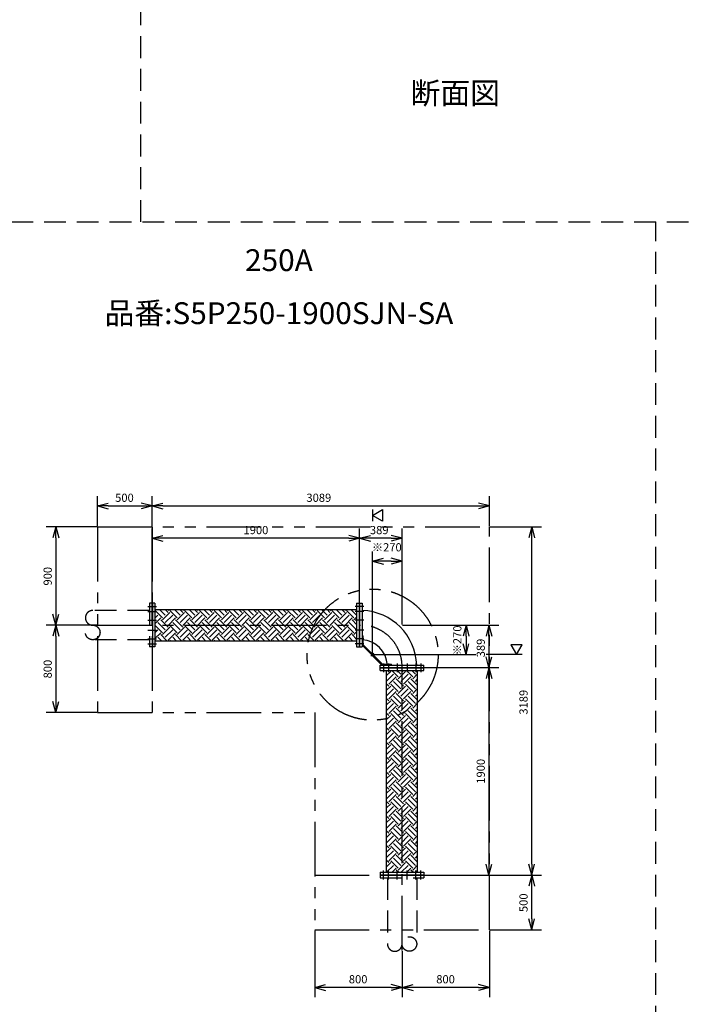
# Model space of a CAD drawing. Extents: x 207 to 40700, y 0 to 27750.
# Drawn here: x 28077 to 34206, y 4713 to 13726 of the extents above; entities that cross this region are included whole.
import ezdxf
from ezdxf.enums import TextEntityAlignment as Align

# ---------------------------------------------------------------- set-up
doc = ezdxf.new("R2010")
doc.units = 0
doc.header["$LTSCALE"] = 400
for name, pattern in [('CENTER', [2, 1.25, -0.25, 0.25, -0.25]), ('DASHED', [0.75, 0.5, -0.25]), ('PHANTOM', [2.5, 1.25, -0.25, 0.25, -0.25, 0.25, -0.25])]:
    doc.linetypes.add(name, pattern=pattern)
doc.layers.get('0').update_dxf_attribs({"linetype": 'CONTINUOUS'})
for name, color, linetype in [('1', 4, 'CONTINUOUS'), ('CENTER', 1, 'CENTER'), ('KARISEN', 5, 'DASHED'), ('SCALE', 4, 'CONTINUOUS'), ('UL1', 3, 'PHANTOM')]:
    doc.layers.add(name, color=color, linetype=linetype)
doc.styles.get("Standard").update_dxf_attribs({"font": 'TXT', "bigfont": 'BIGFONT'})

msp = doc.modelspace()

# ---------------------------------------------------------------- linework, layer by layer
for p, q in [((28788.3, 9275.2), (28888.3, 9302)), ((29288.3, 9275.2), (29188.3, 9302)), ((29288.3, 9275.2), (29388.3, 9302)), ((32377.3, 9275.2), (32277.3, 9302)), ((28788.3, 9275.2), (28888.3, 9248.4)), ((28888.3, 9275.2), (28788.3, 9275.2)), ((29288.3, 9275.2), (29188.3, 9248.4)), ((29188.3, 9275.2), (29288.3, 9275.2)), ((29288.3, 9275.2), (29388.3, 9248.4)), ((29388.3, 9275.2), (29288.3, 9275.2)), ((31307.3, 9189.3), (31397.3, 9241.3)), ((31397.3, 9241.3), (31397.3, 9137.4)), ((32377.3, 9275.2), (32277.3, 9248.4)), ((32277.3, 9275.2), (32377.3, 9275.2)), ((31397.3, 9137.4), (31307.3, 9189.3)), ((28408.4, 9084.3), (28381.6, 8984.3)), ((28408.4, 9084.3), (28435.2, 8984.3)), ((28408.4, 8984.3), (28408.4, 9084.3)), ((32763.6, 9084.3), (32736.8, 8984.3)), ((32763.6, 9084.3), (32790.4, 8984.3)), ((32763.6, 8984.3), (32763.6, 9084.3)), ((29288.3, 8979.3), (29388.3, 9006.1)), ((29288.3, 8979.3), (29388.3, 8952.5)), ((29388.3, 8979.3), (29288.3, 8979.3)), ((31188.3, 8979.3), (31088.3, 9006.1)), ((31188.3, 8979.3), (31088.3, 8952.5)), ((31088.3, 8979.3), (31188.3, 8979.3)), ((31188.3, 8979.3), (31288.3, 9006.1)), ((31188.3, 8979.3), (31288.3, 8952.5)), ((31288.3, 8979.3), (31188.3, 8979.3)), ((31577.3, 8979.3), (31477.3, 9006.1)), ((31577.3, 8979.3), (31477.3, 8952.5)), ((31477.3, 8979.3), (31577.3, 8979.3)), ((31307.3, 8769.3), (31407.3, 8796.1)), ((31307.3, 8769.3), (31407.3, 8742.5)), ((31407.3, 8769.3), (31307.3, 8769.3)), ((31577.3, 8769.3), (31477.3, 8796.1)), ((31577.3, 8769.3), (31477.3, 8742.5)), ((31477.3, 8769.3), (31577.3, 8769.3)), ((29291.3, 8384.3), (29291.3, 7984.3)), ((29315.3, 8384.3), (29291.3, 8384.3)), ((29315.3, 8384.3), (29315.3, 7984.3)), ((31161.3, 8384.3), (31161.3, 7984.3)), ((31161.3, 8384.3), (31185.3, 8384.3)), ((31185.3, 8384.3), (31185.3, 7984.3)), ((31188.3, 8384.3), (31188.3, 7984.3)), ((31188.3, 8384.3), (31212.3, 8384.3)), ((31212.3, 8384.3), (31212.3, 7984.3)), ((29315.3, 8326.8), (31161.3, 8326.8)), ((28408.4, 8184.3), (28381.6, 8284.3)), ((28408.4, 8184.3), (28435.2, 8284.3)), ((28408.4, 8284.3), (28408.4, 8184.3)), ((28408.4, 8184.3), (28381.6, 8084.3)), ((28408.4, 8184.3), (28435.2, 8084.3)), ((28408.4, 8084.3), (28408.4, 8184.3)), ((32162.3, 8184.3), (32135.5, 8084.3)), ((32162.3, 8184.3), (32189.1, 8084.3)), ((32162.3, 8084.3), (32162.3, 8184.3)), ((32372.3, 8184.3), (32345.5, 8084.3)), ((32372.3, 8184.3), (32399.1, 8084.3)), ((32372.3, 8084.3), (32372.3, 8184.3)), ((29315.3, 8041.8), (31161.3, 8041.8)), ((29315.3, 7984.3), (29291.3, 7984.3)), ((31161.3, 7984.3), (31185.3, 7984.3)), ((31188.3, 7984.3), (31212.3, 7984.3)), ((32162.3, 7914.3), (32135.5, 8014.3)), ((32162.3, 7914.3), (32189.1, 8014.3)), ((32162.3, 8014.3), (32162.3, 7914.3)), ((32677.6, 8004.3), (32573.7, 8004.3)), ((32573.7, 8004.3), (32625.6, 7914.3)), ((32625.6, 7914.3), (32677.6, 8004.3)), ((32372.3, 7795.3), (32345.5, 7895.3)), ((32372.3, 7795.3), (32399.1, 7895.3)), ((32372.3, 7895.3), (32372.3, 7795.3)), ((31377.3, 7819.3), (31777.3, 7819.3)), ((31377.3, 7795.3), (31377.3, 7819.3)), ((31377.3, 7795.3), (31777.3, 7795.3)), ((31377.3, 7792.3), (31777.3, 7792.3)), ((31377.3, 7768.3), (31377.3, 7792.3)), ((31377.3, 7768.3), (31777.3, 7768.3)), ((31434.8, 5922.3), (31434.8, 7768.3)), ((31719.8, 5922.3), (31719.8, 7768.3)), ((31777.3, 7795.3), (31777.3, 7819.3)), ((31777.3, 7768.3), (31777.3, 7792.3)), ((32372.3, 7795.3), (32345.5, 7695.3)), ((32372.3, 7795.3), (32399.1, 7695.3)), ((32372.3, 7695.3), (32372.3, 7795.3)), ((28408.4, 7384.3), (28381.6, 7484.3)), ((28408.4, 7384.3), (28435.2, 7484.3)), ((28408.4, 7484.3), (28408.4, 7384.3)), ((32372.3, 5895.3), (32345.5, 5995.3)), ((32372.3, 5895.3), (32399.1, 5995.3)), ((32372.3, 5995.3), (32372.3, 5895.3)), ((32763.6, 5895.3), (32736.8, 5995.3)), ((32763.6, 5895.3), (32790.4, 5995.3)), ((32763.6, 5995.3), (32763.6, 5895.3)), ((31377.3, 5922.3), (31777.3, 5922.3)), ((31377.3, 5922.3), (31377.3, 5898.3)), ((31377.3, 5898.3), (31777.3, 5898.3)), ((31777.3, 5922.3), (31777.3, 5898.3)), ((32763.6, 5895.3), (32736.8, 5795.3)), ((32763.6, 5895.3), (32790.4, 5795.3)), ((32763.6, 5795.3), (32763.6, 5895.3)), ((32763.6, 5395.3), (32736.8, 5495.3)), ((32763.6, 5395.3), (32790.4, 5495.3)), ((32763.6, 5495.3), (32763.6, 5395.3)), ((30777.3, 4868), (30877.3, 4894.8)), ((30777.3, 4868), (30877.3, 4841.2)), ((30877.3, 4868), (30777.3, 4868)), ((31577.3, 4868), (31477.3, 4894.8)), ((31577.3, 4868), (31477.3, 4841.2)), ((31477.3, 4868), (31577.3, 4868)), ((31577.3, 4868), (31677.3, 4894.8)), ((31577.3, 4868), (31677.3, 4841.2)), ((31677.3, 4868), (31577.3, 4868)), ((32377.3, 4868), (32277.3, 4894.8)), ((32377.3, 4868), (32277.3, 4841.2)), ((32277.3, 4868), (32377.3, 4868))]:
    msp.add_line(p, q)
for radius, start, end in [(514.7, 1.78139, 88.21861), (247.3, 3.70956, 86.29044)]:
    msp.add_arc((31196.3, 7803.3), radius, start, end)
at = {"layer": '1', "linetype": 'Continuous'}
for p, q in [((29315.3, 8297.9), (29317.5, 8300.1)), ((29384.8, 8249.6), (29317.5, 8316.9)), ((29410.1, 8274.8), (29358.1, 8326.8)), ((29384.8, 8232.7), (29452.2, 8300.1)), ((29435.3, 8300.1), (29408.6, 8326.8)), ((29435.3, 8316.9), (29445.2, 8326.8)), ((29519.5, 8249.6), (29452.2, 8316.9)), ((29544.8, 8274.8), (29492.8, 8326.8)), ((29519.5, 8232.7), (29586.9, 8300.1)), ((29570, 8300.1), (29543.3, 8326.8)), ((29570, 8316.9), (29579.9, 8326.8)), ((29654.2, 8249.6), (29586.9, 8316.9)), ((29679.5, 8274.8), (29627.5, 8326.8)), ((29654.2, 8232.7), (29721.6, 8300.1)), ((29704.7, 8300.1), (29678, 8326.8)), ((29704.7, 8316.9), (29714.7, 8326.8)), ((29788.9, 8249.6), (29721.6, 8316.9)), ((29814.2, 8274.8), (29762.2, 8326.8)), ((29788.9, 8232.7), (29856.3, 8300.1)), ((29839.4, 8300.1), (29812.7, 8326.8)), ((29839.4, 8316.9), (29849.4, 8326.8)), ((29923.6, 8249.6), (29856.3, 8316.9)), ((29948.9, 8274.8), (29896.9, 8326.8)), ((29923.6, 8232.7), (29991, 8300.1)), ((29974.1, 8300.1), (29947.4, 8326.8)), ((29974.1, 8316.9), (29984.1, 8326.8)), ((30058.3, 8249.6), (29991, 8316.9)), ((30083.6, 8274.8), (30031.6, 8326.8)), ((30058.3, 8232.7), (30125.7, 8300.1)), ((30108.9, 8300.1), (30082.1, 8326.8)), ((30108.9, 8316.9), (30118.8, 8326.8)), ((30193, 8249.6), (30125.7, 8316.9)), ((30218.3, 8274.8), (30166.3, 8326.8)), ((30193, 8232.7), (30260.4, 8300.1)), ((30243.6, 8300.1), (30216.8, 8326.8)), ((30243.6, 8316.9), (30253.5, 8326.8)), ((30327.7, 8249.6), (30260.4, 8316.9)), ((30353, 8274.8), (30301, 8326.8)), ((30327.7, 8232.7), (30395.1, 8300.1)), ((30378.3, 8300.1), (30351.5, 8326.8)), ((30378.3, 8316.9), (30388.2, 8326.8)), ((30462.5, 8249.6), (30395.1, 8316.9)), ((30487.7, 8274.8), (30435.7, 8326.8)), ((30462.5, 8232.7), (30529.8, 8300.1)), ((30513, 8300.1), (30486.2, 8326.8)), ((30513, 8316.9), (30522.9, 8326.8)), ((30597.2, 8249.6), (30529.8, 8316.9)), ((30622.4, 8274.8), (30570.4, 8326.8)), ((30597.2, 8232.7), (30664.5, 8300.1)), ((30647.7, 8300.1), (30620.9, 8326.8)), ((30647.7, 8316.9), (30657.6, 8326.8)), ((30731.9, 8249.6), (30664.5, 8316.9)), ((30757.1, 8274.8), (30705.1, 8326.8)), ((30731.9, 8232.7), (30799.2, 8300.1)), ((30782.4, 8300.1), (30755.6, 8326.8)), ((30782.4, 8316.9), (30792.3, 8326.8)), ((30866.6, 8249.6), (30799.2, 8316.9)), ((30891.8, 8274.8), (30839.8, 8326.8)), ((30866.6, 8232.7), (30933.9, 8300.1)), ((30917.1, 8300.1), (30890.3, 8326.8)), ((30917.1, 8316.9), (30927, 8326.8)), ((31001.3, 8249.6), (30933.9, 8316.9)), ((31026.5, 8274.8), (30974.5, 8326.8)), ((31001.3, 8232.7), (31068.6, 8300.1)), ((31051.8, 8300.1), (31025, 8326.8)), ((31051.8, 8316.9), (31061.7, 8326.8)), ((31136, 8249.6), (31068.6, 8316.9)), ((31161.2, 8274.8), (31109.2, 8326.8)), ((31161.3, 8325.3), (31159.7, 8326.8)), ((29315.3, 8247.4), (29342.7, 8274.8)), ((29315.3, 8196.9), (29368, 8249.6)), ((29410.1, 8140.1), (29342.7, 8207.5)), ((29435.3, 8165.4), (29368, 8232.7)), ((29410.1, 8207.5), (29477.4, 8274.8)), ((29435.3, 8182.2), (29502.7, 8249.6)), ((29544.8, 8140.1), (29477.4, 8207.5)), ((29570, 8165.4), (29502.7, 8232.7)), ((29544.8, 8207.5), (29612.1, 8274.8)), ((29570, 8182.2), (29637.4, 8249.6)), ((29679.5, 8140.1), (29612.1, 8207.5)), ((29704.7, 8165.4), (29637.4, 8232.7)), ((29679.5, 8207.5), (29746.8, 8274.8)), ((29704.7, 8182.2), (29772.1, 8249.6)), ((29814.2, 8140.1), (29746.8, 8207.5)), ((29839.4, 8165.4), (29772.1, 8232.7)), ((29814.2, 8207.5), (29881.5, 8274.8)), ((29839.4, 8182.2), (29906.8, 8249.6)), ((29948.9, 8140.1), (29881.5, 8207.5)), ((29974.1, 8165.4), (29906.8, 8232.7)), ((29948.9, 8207.5), (30016.2, 8274.8)), ((29974.1, 8182.2), (30041.5, 8249.6)), ((30083.6, 8140.1), (30016.2, 8207.5)), ((30108.9, 8165.4), (30041.5, 8232.7)), ((30083.6, 8207.5), (30150.9, 8274.8)), ((30108.9, 8182.2), (30176.2, 8249.6)), ((30218.3, 8140.1), (30150.9, 8207.5)), ((30243.6, 8165.4), (30176.2, 8232.7)), ((30218.3, 8207.5), (30285.7, 8274.8)), ((30243.6, 8182.2), (30310.9, 8249.6)), ((30353, 8140.1), (30285.7, 8207.5)), ((30378.3, 8165.4), (30310.9, 8232.7)), ((30353, 8207.5), (30420.4, 8274.8)), ((30378.3, 8182.2), (30445.6, 8249.6)), ((30487.7, 8140.1), (30420.4, 8207.5)), ((30513, 8165.4), (30445.6, 8232.7)), ((30487.7, 8207.5), (30555.1, 8274.8)), ((30513, 8182.2), (30580.3, 8249.6)), ((30622.4, 8140.1), (30555.1, 8207.5)), ((30647.7, 8165.4), (30580.3, 8232.7)), ((30622.4, 8207.5), (30689.8, 8274.8)), ((30647.7, 8182.2), (30715, 8249.6)), ((30757.1, 8140.1), (30689.8, 8207.5)), ((30782.4, 8165.4), (30715, 8232.7)), ((30757.1, 8207.5), (30824.5, 8274.8)), ((30782.4, 8182.2), (30849.7, 8249.6)), ((30891.8, 8140.1), (30824.5, 8207.5)), ((30917.1, 8165.4), (30849.7, 8232.7)), ((30891.8, 8207.5), (30959.2, 8274.8)), ((30917.1, 8182.2), (30984.4, 8249.6)), ((31026.5, 8140.1), (30959.2, 8207.5)), ((31051.8, 8165.4), (30984.4, 8232.7)), ((31026.5, 8207.5), (31093.9, 8274.8)), ((31051.8, 8182.2), (31119.1, 8249.6)), ((31161.2, 8140.1), (31093.9, 8207.5)), ((31161.3, 8190.6), (31119.1, 8232.7)), ((31136, 8232.7), (31161.3, 8258)), ((31161.2, 8207.5), (31161.3, 8207.5)), ((29315.3, 8163.2), (29317.5, 8165.4)), ((29315.3, 8112.7), (29342.7, 8140.1)), ((29315.3, 8062.2), (29368, 8114.9)), ((29384.8, 8114.9), (29317.5, 8182.2)), ((29384.8, 8098), (29452.2, 8165.4)), ((29410.1, 8072.8), (29477.4, 8140.1)), ((29435.3, 8047.5), (29502.7, 8114.9)), ((29519.5, 8114.9), (29452.2, 8182.2)), ((29519.5, 8098), (29586.9, 8165.4)), ((29544.8, 8072.8), (29612.1, 8140.1)), ((29570, 8047.5), (29637.4, 8114.9)), ((29654.2, 8114.9), (29586.9, 8182.2)), ((29654.2, 8098), (29721.6, 8165.4)), ((29679.5, 8072.8), (29746.8, 8140.1)), ((29704.7, 8047.5), (29772.1, 8114.9)), ((29788.9, 8114.9), (29721.6, 8182.2)), ((29788.9, 8098), (29856.3, 8165.4)), ((29814.2, 8072.8), (29881.5, 8140.1)), ((29839.4, 8047.5), (29906.8, 8114.9)), ((29923.6, 8114.9), (29856.3, 8182.2)), ((29923.6, 8098), (29991, 8165.4)), ((29948.9, 8072.8), (30016.2, 8140.1)), ((29974.1, 8047.5), (30041.5, 8114.9)), ((30058.3, 8114.9), (29991, 8182.2)), ((30058.3, 8098), (30125.7, 8165.4)), ((30083.6, 8072.8), (30150.9, 8140.1)), ((30108.9, 8047.5), (30176.2, 8114.9)), ((30193, 8114.9), (30125.7, 8182.2)), ((30193, 8098), (30260.4, 8165.4)), ((30218.3, 8072.8), (30285.7, 8140.1)), ((30243.6, 8047.5), (30310.9, 8114.9)), ((30327.7, 8114.9), (30260.4, 8182.2)), ((30327.7, 8098), (30395.1, 8165.4)), ((30353, 8072.8), (30420.4, 8140.1)), ((30378.3, 8047.5), (30445.6, 8114.9)), ((30462.5, 8114.9), (30395.1, 8182.2)), ((30462.5, 8098), (30529.8, 8165.4)), ((30487.7, 8072.8), (30555.1, 8140.1)), ((30513, 8047.5), (30580.3, 8114.9)), ((30597.2, 8114.9), (30529.8, 8182.2)), ((30597.2, 8098), (30664.5, 8165.4)), ((30622.4, 8072.8), (30689.8, 8140.1)), ((30647.7, 8047.5), (30715, 8114.9)), ((30731.9, 8114.9), (30664.5, 8182.2)), ((30731.9, 8098), (30799.2, 8165.4)), ((30757.1, 8072.8), (30824.5, 8140.1)), ((30782.4, 8047.5), (30849.7, 8114.9)), ((30866.6, 8114.9), (30799.2, 8182.2)), ((30866.6, 8098), (30933.9, 8165.4)), ((30891.8, 8072.8), (30959.2, 8140.1)), ((30917.1, 8047.5), (30984.4, 8114.9)), ((31001.3, 8114.9), (30933.9, 8182.2)), ((31001.3, 8098), (31068.6, 8165.4)), ((31026.5, 8072.8), (31093.9, 8140.1)), ((31051.8, 8047.5), (31119.1, 8114.9)), ((31136, 8114.9), (31068.6, 8182.2)), ((31136, 8098), (31161.3, 8123.3)), ((29323.2, 8041.8), (29317.5, 8047.5)), ((29373.7, 8041.8), (29342.7, 8072.8)), ((29424.2, 8041.8), (29368, 8098)), ((29457.9, 8041.8), (29452.2, 8047.5)), ((29508.4, 8041.8), (29477.4, 8072.8)), ((29558.9, 8041.8), (29502.7, 8098)), ((29592.6, 8041.8), (29586.9, 8047.5)), ((29643.1, 8041.8), (29612.1, 8072.8)), ((29693.6, 8041.8), (29637.4, 8098)), ((29727.3, 8041.8), (29721.6, 8047.5)), ((29777.8, 8041.8), (29746.8, 8072.8)), ((29828.3, 8041.8), (29772.1, 8098)), ((29862, 8041.8), (29856.3, 8047.5)), ((29912.5, 8041.8), (29881.5, 8072.8)), ((29963, 8041.8), (29906.8, 8098)), ((29996.7, 8041.8), (29991, 8047.5)), ((30047.2, 8041.8), (30016.2, 8072.8)), ((30097.7, 8041.8), (30041.5, 8098)), ((30131.4, 8041.8), (30125.7, 8047.5)), ((30181.9, 8041.8), (30150.9, 8072.8)), ((30232.4, 8041.8), (30176.2, 8098)), ((30266.1, 8041.8), (30260.4, 8047.5)), ((30316.6, 8041.8), (30285.7, 8072.8)), ((30367.1, 8041.8), (30310.9, 8098)), ((30400.8, 8041.8), (30395.1, 8047.5)), ((30451.3, 8041.8), (30420.4, 8072.8)), ((30501.8, 8041.8), (30445.6, 8098)), ((30535.5, 8041.8), (30529.8, 8047.5)), ((30586, 8041.8), (30555.1, 8072.8)), ((30636.5, 8041.8), (30580.3, 8098)), ((30670.2, 8041.8), (30664.5, 8047.5)), ((30720.7, 8041.8), (30689.8, 8072.8)), ((30771.2, 8041.8), (30715, 8098)), ((30804.9, 8041.8), (30799.2, 8047.5)), ((30855.4, 8041.8), (30824.5, 8072.8)), ((30905.9, 8041.8), (30849.7, 8098)), ((30939.6, 8041.8), (30933.9, 8047.5)), ((30990.1, 8041.8), (30959.2, 8072.8)), ((31040.6, 8041.8), (30984.4, 8098)), ((31074.3, 8041.8), (31068.6, 8047.5)), ((31124.8, 8041.8), (31093.9, 8072.8)), ((31161.3, 8055.9), (31119.1, 8098)), ((31161.2, 8072.8), (31161.3, 8072.8)), ((31434.8, 7723.3), (31472.7, 7761.3)), ((31455.9, 7761.3), (31448.8, 7768.3)), ((31540.1, 7710.8), (31482.5, 7768.3)), ((31565.3, 7736), (31533, 7768.3)), ((31540.1, 7693.9), (31607.4, 7761.3)), ((31590.6, 7761.3), (31583.5, 7768.3)), ((31674.8, 7710.8), (31617.2, 7768.3)), ((31700, 7736), (31667.7, 7768.3)), ((31719.8, 7766.8), (31718.2, 7768.3)), ((31434.8, 7672.8), (31498, 7736)), ((31455.9, 7643.4), (31523.2, 7710.8)), ((31565.3, 7601.3), (31498, 7668.7)), ((31590.6, 7626.6), (31523.2, 7693.9)), ((31565.3, 7668.7), (31632.7, 7736)), ((31590.6, 7643.4), (31657.9, 7710.8)), ((31700, 7601.3), (31632.7, 7668.7)), ((31719.8, 7632.1), (31657.9, 7693.9)), ((31674.8, 7693.9), (31719.8, 7738.9)), ((31700, 7668.7), (31719.8, 7688.4)), ((31455.9, 7626.6), (31434.8, 7647.7)), ((31434.8, 7588.6), (31472.7, 7626.6)), ((31434.8, 7538.1), (31498, 7601.3)), ((31455.9, 7508.7), (31523.2, 7576.1)), ((31540.1, 7576.1), (31472.7, 7643.4)), ((31540.1, 7559.2), (31607.4, 7626.6)), ((31565.3, 7534), (31632.7, 7601.3)), ((31590.6, 7508.7), (31657.9, 7576.1)), ((31674.8, 7576.1), (31607.4, 7643.4)), ((31674.8, 7559.2), (31719.8, 7604.2)), ((31455.9, 7491.9), (31434.8, 7513)), ((31434.8, 7453.9), (31472.7, 7491.9)), ((31540.1, 7441.4), (31472.7, 7508.7)), ((31565.3, 7466.6), (31498, 7534)), ((31590.6, 7491.9), (31523.2, 7559.2)), ((31540.1, 7424.5), (31607.4, 7491.9)), ((31674.8, 7441.4), (31607.4, 7508.7)), ((31700, 7466.6), (31632.7, 7534)), ((31719.8, 7497.4), (31657.9, 7559.2)), ((31700, 7534), (31719.8, 7553.7)), ((31434.8, 7403.4), (31498, 7466.6)), ((31455.9, 7374), (31523.2, 7441.4)), ((31565.3, 7331.9), (31498, 7399.3)), ((31590.6, 7357.2), (31523.2, 7424.5)), ((31565.3, 7399.3), (31632.7, 7466.6)), ((31590.6, 7374), (31657.9, 7441.4)), ((31700, 7331.9), (31632.7, 7399.3)), ((31719.8, 7362.7), (31657.9, 7424.5)), ((31674.8, 7424.5), (31719.8, 7469.5)), ((31700, 7399.3), (31719.8, 7419)), ((31455.9, 7357.2), (31434.8, 7378.3)), ((31434.8, 7319.2), (31472.7, 7357.2)), ((31434.8, 7268.7), (31498, 7331.9)), ((31455.9, 7239.3), (31523.2, 7306.7)), ((31540.1, 7306.7), (31472.7, 7374)), ((31540.1, 7289.8), (31607.4, 7357.2)), ((31565.3, 7264.6), (31632.7, 7331.9)), ((31590.6, 7239.3), (31657.9, 7306.7)), ((31674.8, 7306.7), (31607.4, 7374)), ((31674.8, 7289.8), (31719.8, 7334.8)), ((31455.9, 7222.5), (31434.8, 7243.6)), ((31434.8, 7184.5), (31472.7, 7222.5)), ((31540.1, 7172), (31472.7, 7239.3)), ((31565.3, 7197.2), (31498, 7264.6)), ((31590.6, 7222.5), (31523.2, 7289.8)), ((31540.1, 7155.1), (31607.4, 7222.5)), ((31674.8, 7172), (31607.4, 7239.3)), ((31700, 7197.2), (31632.7, 7264.6)), ((31719.8, 7228), (31657.9, 7289.8)), ((31700, 7264.6), (31719.8, 7284.3)), ((31434.8, 7134), (31498, 7197.2)), ((31455.9, 7104.6), (31523.2, 7172)), ((31565.3, 7062.5), (31498, 7129.9)), ((31590.6, 7087.8), (31523.2, 7155.1)), ((31565.3, 7129.9), (31632.7, 7197.2)), ((31590.6, 7104.6), (31657.9, 7172)), ((31700, 7062.5), (31632.7, 7129.9)), ((31719.8, 7093.3), (31657.9, 7155.1)), ((31674.8, 7155.1), (31719.8, 7200.1)), ((31700, 7129.9), (31719.8, 7149.6)), ((31455.9, 7087.8), (31434.8, 7108.9)), ((31434.8, 7049.8), (31472.7, 7087.8)), ((31434.8, 6999.3), (31498, 7062.5)), ((31455.9, 6969.9), (31523.2, 7037.2)), ((31540.1, 7037.2), (31472.7, 7104.6)), ((31540.1, 7020.4), (31607.4, 7087.8)), ((31565.3, 6995.2), (31632.7, 7062.5)), ((31590.6, 6969.9), (31657.9, 7037.2)), ((31674.8, 7037.2), (31607.4, 7104.6)), ((31674.8, 7020.4), (31719.8, 7065.4)), ((31455.9, 6953.1), (31434.8, 6974.2)), ((31434.8, 6915.1), (31472.7, 6953.1)), ((31540.1, 6902.5), (31472.7, 6969.9)), ((31565.3, 6927.8), (31498, 6995.2)), ((31590.6, 6953.1), (31523.2, 7020.4)), ((31540.1, 6885.7), (31607.4, 6953.1)), ((31674.8, 6902.5), (31607.4, 6969.9)), ((31700, 6927.8), (31632.7, 6995.2)), ((31719.8, 6958.6), (31657.9, 7020.4)), ((31700, 6995.2), (31719.8, 7014.9)), ((31434.8, 6864.6), (31498, 6927.8)), ((31455.9, 6835.2), (31523.2, 6902.5)), ((31565.3, 6793.1), (31498, 6860.4)), ((31590.6, 6818.4), (31523.2, 6885.7)), ((31565.3, 6860.4), (31632.7, 6927.8)), ((31590.6, 6835.2), (31657.9, 6902.5)), ((31700, 6793.1), (31632.7, 6860.4)), ((31719.8, 6823.9), (31657.9, 6885.7)), ((31674.8, 6885.7), (31719.8, 6930.7)), ((31700, 6860.4), (31719.8, 6880.2)), ((31455.9, 6818.4), (31434.8, 6839.5)), ((31434.8, 6780.4), (31472.7, 6818.4)), ((31434.8, 6729.9), (31498, 6793.1)), ((31455.9, 6700.5), (31523.2, 6767.8)), ((31540.1, 6767.8), (31472.7, 6835.2)), ((31540.1, 6751), (31607.4, 6818.4)), ((31565.3, 6725.7), (31632.7, 6793.1)), ((31590.6, 6700.5), (31657.9, 6767.8)), ((31674.8, 6767.8), (31607.4, 6835.2)), ((31674.8, 6751), (31719.8, 6796)), ((31455.9, 6683.7), (31434.8, 6704.8)), ((31434.8, 6645.7), (31472.7, 6683.7)), ((31540.1, 6633.1), (31472.7, 6700.5)), ((31565.3, 6658.4), (31498, 6725.7)), ((31590.6, 6683.7), (31523.2, 6751)), ((31540.1, 6616.3), (31607.4, 6683.7)), ((31674.8, 6633.1), (31607.4, 6700.5)), ((31700, 6658.4), (31632.7, 6725.7)), ((31719.8, 6689.2), (31657.9, 6751)), ((31700, 6725.7), (31719.8, 6745.5)), ((31434.8, 6595.2), (31498, 6658.4)), ((31455.9, 6565.8), (31523.2, 6633.1)), ((31565.3, 6523.7), (31498, 6591)), ((31590.6, 6548.9), (31523.2, 6616.3)), ((31565.3, 6591), (31632.7, 6658.4)), ((31590.6, 6565.8), (31657.9, 6633.1)), ((31700, 6523.7), (31632.7, 6591)), ((31719.8, 6554.5), (31657.9, 6616.3)), ((31674.8, 6616.3), (31719.8, 6661.3)), ((31700, 6591), (31719.8, 6610.8)), ((31455.9, 6548.9), (31434.8, 6570.1)), ((31434.8, 6511), (31472.7, 6548.9)), ((31434.8, 6460.5), (31498, 6523.7)), ((31455.9, 6431.1), (31523.2, 6498.4)), ((31540.1, 6498.4), (31472.7, 6565.8)), ((31540.1, 6481.6), (31607.4, 6548.9)), ((31565.3, 6456.3), (31632.7, 6523.7)), ((31590.6, 6431.1), (31657.9, 6498.4)), ((31674.8, 6498.4), (31607.4, 6565.8)), ((31674.8, 6481.6), (31719.8, 6526.6)), ((31455.9, 6414.2), (31434.8, 6435.4)), ((31434.8, 6376.3), (31472.7, 6414.2)), ((31540.1, 6363.7), (31472.7, 6431.1)), ((31565.3, 6389), (31498, 6456.3)), ((31590.6, 6414.2), (31523.2, 6481.6)), ((31540.1, 6346.9), (31607.4, 6414.2)), ((31674.8, 6363.7), (31607.4, 6431.1)), ((31700, 6389), (31632.7, 6456.3)), ((31719.8, 6419.8), (31657.9, 6481.6)), ((31700, 6456.3), (31719.8, 6476.1)), ((31434.8, 6325.8), (31498, 6389)), ((31455.9, 6296.4), (31523.2, 6363.7)), ((31565.3, 6254.3), (31498, 6321.6)), ((31590.6, 6279.5), (31523.2, 6346.9)), ((31565.3, 6321.6), (31632.7, 6389)), ((31590.6, 6296.4), (31657.9, 6363.7)), ((31700, 6254.3), (31632.7, 6321.6)), ((31719.8, 6285.1), (31657.9, 6346.9)), ((31674.8, 6346.9), (31719.8, 6391.9)), ((31700, 6321.6), (31719.8, 6341.4)), ((31455.9, 6279.5), (31434.8, 6300.7)), ((31434.8, 6241.6), (31472.7, 6279.5)), ((31434.8, 6191.1), (31498, 6254.3)), ((31455.9, 6161.7), (31523.2, 6229)), ((31540.1, 6229), (31472.7, 6296.4)), ((31540.1, 6212.2), (31607.4, 6279.5)), ((31565.3, 6186.9), (31632.7, 6254.3)), ((31590.6, 6161.7), (31657.9, 6229)), ((31674.8, 6229), (31607.4, 6296.4)), ((31674.8, 6212.2), (31719.8, 6257.2)), ((31455.9, 6144.8), (31434.8, 6166)), ((31434.8, 6106.9), (31472.7, 6144.8)), ((31540.1, 6094.3), (31472.7, 6161.7)), ((31565.3, 6119.6), (31498, 6186.9)), ((31590.6, 6144.8), (31523.2, 6212.2)), ((31540.1, 6077.5), (31607.4, 6144.8)), ((31674.8, 6094.3), (31607.4, 6161.7)), ((31700, 6119.6), (31632.7, 6186.9)), ((31719.8, 6150.4), (31657.9, 6212.2)), ((31700, 6186.9), (31719.8, 6206.7)), ((31434.8, 6056.4), (31498, 6119.6)), ((31455.9, 6027), (31523.2, 6094.3)), ((31565.3, 5984.9), (31498, 6052.2)), ((31590.6, 6010.1), (31523.2, 6077.5)), ((31565.3, 6052.2), (31632.7, 6119.6)), ((31590.6, 6027), (31657.9, 6094.3)), ((31700, 5984.9), (31632.7, 6052.2)), ((31719.8, 6015.7), (31657.9, 6077.5)), ((31674.8, 6077.5), (31719.8, 6122.5)), ((31700, 6052.2), (31719.8, 6072)), ((31455.9, 6010.1), (31434.8, 6031.3)), ((31434.8, 5972.2), (31472.7, 6010.1)), ((31435.5, 5922.3), (31498, 5984.9)), ((31540.1, 5959.6), (31472.7, 6027)), ((31486, 5922.3), (31523.2, 5959.6)), ((31540.1, 5942.8), (31607.4, 6010.1)), ((31570.2, 5922.3), (31632.7, 5984.9)), ((31674.8, 5959.6), (31607.4, 6027)), ((31620.7, 5922.3), (31657.9, 5959.6)), ((31674.8, 5942.8), (31719.8, 5987.8)), ((31543.7, 5922.3), (31523.2, 5942.8)), ((31678.4, 5922.3), (31657.9, 5942.8)), ((31704.9, 5922.3), (31719.8, 5937.2))]:
    msp.add_line(p, q, dxfattribs=at)
at = {"layer": '1'}
for p, q in [((31212.3, 8086.8), (31221.3, 8086.8)), ((31221.3, 8003.8), (31221.3, 8086.8)), ((31212.3, 8000.1), (31393, 7819.3)), ((31221.3, 8003.8), (31396.8, 7828.3)), ((31396.8, 7828.3), (31479.8, 7828.3)), ((31479.8, 7819.3), (31479.8, 7828.3))]:
    msp.add_line(p, q, dxfattribs=at)
at = {"layer": 'CENTER'}
for p, q in [((29249.3, 8355.8), (29330.3, 8355.8)), ((29249.3, 8309.9), (29330.3, 8309.9)), ((31227.3, 8355.8), (31146.3, 8355.8)), ((31227.3, 8309.9), (31146.3, 8309.9)), ((29249.3, 8230.3), (29330.3, 8230.3)), ((31227.3, 8230.3), (31146.3, 8230.3)), ((28785.4, 8184.3), (31196.3, 8184.3)), ((29249.3, 8138.4), (29330.3, 8138.4)), ((31227.3, 8138.4), (31146.3, 8138.4)), ((29249.3, 8058.8), (29330.3, 8058.8)), ((31227.3, 8058.8), (31146.3, 8058.8)), ((29249.3, 8012.9), (29330.3, 8012.9)), ((31227.3, 8012.9), (31146.3, 8012.9)), ((31292, 7899.1), (31319.6, 7926.7)), ((31405.8, 7834.3), (31405.8, 7753.3)), ((31451.8, 7834.3), (31451.8, 7753.3)), ((31531.3, 7834.3), (31531.3, 7753.3)), ((31577.3, 5205.6), (31577.3, 7803.3)), ((31623.2, 7834.3), (31623.2, 7753.3)), ((31702.8, 7834.3), (31702.8, 7753.3)), ((31748.7, 7834.3), (31748.7, 7753.3)), ((31405.8, 5856.3), (31405.8, 5937.3)), ((31451.8, 5856.3), (31451.8, 5937.3)), ((31531.3, 5856.3), (31531.3, 5937.3)), ((31623.2, 5856.3), (31623.2, 5937.3)), ((31702.8, 5856.3), (31702.8, 5937.3)), ((31748.7, 5856.3), (31748.7, 5937.3))]:
    msp.add_line(p, q, dxfattribs=at)
msp.add_arc((31196.3, 7803.3), 381, 0, 90, dxfattribs=at)
at = {"layer": 'KARISEN'}
for p, q in [((29185.7, 11875), (29185.7, 23750)), ((400, 11875), (40700, 11875)), ((33900, 0), (33900, 11875)), ((29264.3, 8384.3), (29264.3, 7984.3)), ((29288.3, 8384.3), (29264.3, 8384.3)), ((29288.3, 8384.3), (29288.3, 7984.3)), ((29264.3, 8318), (28745.4, 8318)), ((29264.3, 8050.6), (28745.4, 8050.6)), ((29288.3, 7984.3), (29264.3, 7984.3)), ((31377.3, 5895.3), (31777.3, 5895.3)), ((31377.3, 5895.3), (31377.3, 5871.3)), ((31377.3, 5871.3), (31777.3, 5871.3)), ((31443.6, 5871.3), (31443.6, 5265.6)), ((31711, 5871.3), (31711, 5265.6)), ((31777.3, 5895.3), (31777.3, 5871.3))]:
    msp.add_line(p, q, dxfattribs=at)
for centre in [(28745.4, 8117.5), (31644.1, 5265.6)]:
    msp.add_circle(centre, 66.9, dxfattribs=at)
for centre, start, end in [((28745.4, 8251.2), 90, 270), ((31510.4, 5265.6), 180, 0)]:
    msp.add_arc(centre, 66.9, start, end, dxfattribs=at)
at = {"layer": 'SCALE'}
for p, q in [((28788.3, 9089.3), (28788.3, 9365.2)), ((29288.3, 9089.3), (29288.3, 9365.2)), ((29288.3, 9089.3), (29288.3, 9365.2)), ((32377.3, 9089.3), (32377.3, 9365.2)), ((28888.3, 9275.2), (29188.3, 9275.2)), ((29388.3, 9275.2), (32277.3, 9275.2)), ((31307.3, 9241.3), (31307.3, 9137.4)), ((28783.3, 9084.3), (28318.4, 9084.3)), ((29288.3, 8189.3), (29288.3, 9069.3)), ((31188.3, 8189.3), (31188.3, 9069.3)), ((31188.3, 8189.3), (31188.3, 9069.3)), ((31577.3, 8774.3), (31577.3, 9069.3)), ((32382.3, 9084.3), (32853.6, 9084.3)), ((28408.4, 8984.3), (28408.4, 8284.3)), ((31088.3, 8979.3), (29388.3, 8979.3)), ((31477.3, 8979.3), (31288.3, 8979.3)), ((32763.6, 5995.3), (32763.6, 8984.3)), ((31307.3, 7919.3), (31307.3, 8859.3)), ((31577.3, 8189.3), (31577.3, 8859.3)), ((31477.3, 8769.3), (31407.3, 8769.3)), ((28783.3, 8184.3), (28318.4, 8184.3)), ((28783.3, 8184.3), (28318.4, 8184.3)), ((31582.3, 8184.3), (32252.3, 8184.3)), ((32167.3, 8184.3), (32462.3, 8184.3)), ((28408.4, 8084.3), (28408.4, 7484.3)), ((32162.3, 8084.3), (32162.3, 8014.3)), ((32372.3, 8084.3), (32372.3, 7895.3)), ((31312.3, 7914.3), (32252.3, 7914.3)), ((32677.6, 7914.3), (32345.6, 7914.3)), ((31582.3, 7795.3), (32462.3, 7795.3)), ((31582.3, 7795.3), (32462.3, 7795.3)), ((32372.3, 7695.3), (32372.3, 5995.3)), ((28783.3, 7384.3), (28318.4, 7384.3)), ((31582.3, 5895.3), (32462.3, 5895.3)), ((32382.3, 5895.3), (32853.6, 5895.3)), ((32382.3, 5895.3), (32853.6, 5895.3)), ((32763.6, 5495.3), (32763.6, 5795.3)), ((30777.3, 5390.3), (30777.3, 4778)), ((32377.3, 5390.3), (32377.3, 4778)), ((32382.3, 5395.3), (32853.6, 5395.3)), ((31577.3, 5200.6), (31577.3, 4778)), ((31577.3, 5200.6), (31577.3, 4778)), ((31477.3, 4868), (30877.3, 4868)), ((32277.3, 4868), (31677.3, 4868))]:
    msp.add_line(p, q, dxfattribs=at)
at = {"layer": 'UL1'}
for p, q in [((28788.3, 9084.3), (32377.3, 9084.3)), ((28788.3, 9084.3), (28788.3, 7384.3)), ((29288.3, 9084.3), (29288.3, 7384.3)), ((32377.3, 5395.3), (32377.3, 9084.3)), ((28788.3, 7384.3), (30777.3, 7384.3)), ((30777.3, 7384.3), (30777.3, 5395.3)), ((30777.3, 5895.3), (32377.3, 5895.3)), ((30777.3, 5395.3), (32377.3, 5395.3))]:
    msp.add_line(p, q, dxfattribs=at)
msp.add_circle((31307.3, 7914.3), 600, dxfattribs=at)

# ---------------------------------------------------------------- texts
at = {"layer": 'SCALE'}
for s, p in [('断面図', (32064.3, 13028)), ('250A', (30450, 11499.1)), ('品番:S5P250-1900SJN-SA', (30450, 11013.7))]:
    msp.add_text(s, height=200, dxfattribs=at).set_placement(p, align=Align.MIDDLE)
for s, p in [('500', (28950.8, 9312.7)), ('3089', (30701.5, 9312.7)), ('1900', (30125.8, 9016.8)), ('389', (31282.8, 9016.8)), ('※270', (31301, 8859.3)), ('800', (31089.8, 4905.5)), ('800', (31889.8, 4905.5))]:
    msp.add_text(s, height=75, dxfattribs=at).set_placement(p)
for s, p in [('900', (28370.9, 8546.8)), ('※270', (32120.3, 7908.1)), ('389', (32334.8, 7889.8)), ('800', (28370.9, 7696.8)), ('3189', (32726.1, 7364.8)), ('1900', (32334.8, 6732.8)), ('500', (32726.1, 5557.8))]:
    msp.add_text(s, height=75, rotation=90, dxfattribs=at).set_placement(p)

doc.saveas('drawing.dxf')
